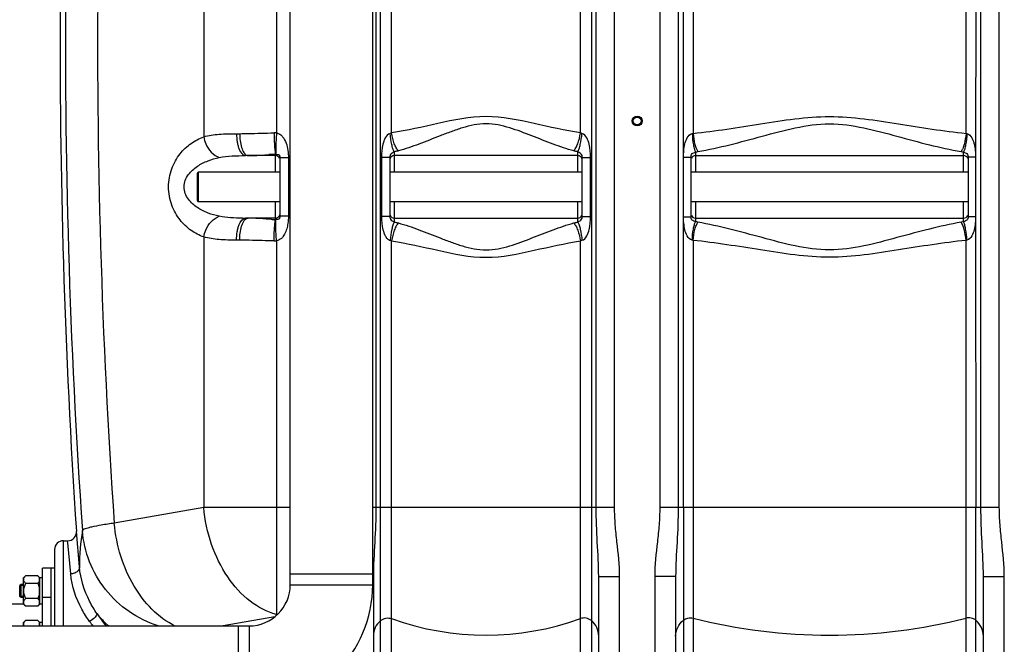
# Model space of a CAD drawing. Units: millimetres. Extents: x -2096 to 3710, y 167 to 3756.
# Drawn here: x -1058 to -162, y 2013 to 2581 of the extents above; entities that cross this region are included whole.
import ezdxf

# ---------------------------------------------------------------- set-up
doc = ezdxf.new("R2010")
doc.units = ezdxf.units.MM
doc.header["$LTSCALE"] = 46.255
doc.header["$PDMODE"] = 3
doc.header["$PDSIZE"] = 0.3125
doc.layers.get('0').update_dxf_attribs({"linetype": 'CONTINUOUS'})
doc.layers.get('Defpoints').update_dxf_attribs({"linetype": 'CONTINUOUS'})
doc.layers.add('AM_5', color=3, linetype='CONTINUOUS', lineweight=25)
for name, color, linetype in [('BEZUGSACHSEN', 7, 'CONTINUOUS'), ('FASEN', 7, 'CONTINUOUS'), ('RUNDUNGEN', 7, 'CONTINUOUS')]:
    doc.layers.add(name, color=color, linetype=linetype)
doc.styles.get("Standard").update_dxf_attribs({"font": 'txt', "width": 0.7})
doc.dimstyles.new('AM_DIN$0', dxfattribs={"dimtxt": 3.5, "dimasz": 2.5, "dimexe": 1, "dimexo": 1, "dimgap": 1.5, "dimtad": 1, "dimdsep": 46, "dimtxsty": 'STANDARD', "dimcen": 0, "dimclrd": 256, "dimclre": 256, "dimclrt": 2, "dimadec": 0, "dimazin": 2, "dimtp": 0.1, "dimtm": 0.1, "dimtfac": 0.71, "dimtdec": 3, "dimtmove": 0, "dimatfit": 3, "dimfxl": 1, "dimlwd": -1, "dimlwe": -1, "dimarcsym": 0})

# ---------------------------------------------------------------- blocks, each defined once
blk = doc.blocks.new('*D7')
at = {"layer": 'AM_5', "ltscale": 10, "transparency": 16777216}
for p, q in [((-1075.31, 3099.02), (-1897.34, 3099.02)), ((-1896.34, 1887.02), (-1896.34, 3069.02)), ((-1019.31, 1857.02), (-1897.34, 1857.02))]:
    blk.add_line(p, q, dxfattribs=at)
for points in [[(-1901.34, 3069.02), (-1891.34, 3069.02), (-1896.34, 3099.02)], [(-1901.34, 1887.02), (-1891.34, 1887.02), (-1896.34, 1857.02)]]:
    blk.add_solid(points, dxfattribs=at)
at = {"layer": 'Defpoints', "color": 0, "ltscale": 10, "transparency": 16777216}
for p in [(-1896.34, 3099.02), (-1074.31, 3099.02), (-1018.31, 1857.02)]:
    blk.add_point(p, dxfattribs=at)
at = {"layer": 'AM_5', "color": 2, "ltscale": 10, "transparency": 16777216, "insert": (-1928.84, 2378.02), "char_height": 35, "attachment_point": 5, "rotation": 90}
blk.add_mtext('1250', dxfattribs=at)
blk = doc.blocks.new('*D8')
at = {"layer": 'AM_5', "ltscale": 10, "transparency": 16777216}
for p, q in [((-755.11, 3536.08), (-2041.79, 3536.08)), ((-2040.79, 1887.02), (-2040.79, 3506.08)), ((-1019.31, 1857.02), (-2041.79, 1857.02))]:
    blk.add_line(p, q, dxfattribs=at)
for points in [[(-2045.79, 3506.08), (-2035.79, 3506.08), (-2040.79, 3536.08)], [(-2045.79, 1887.02), (-2035.79, 1887.02), (-2040.79, 1857.02)]]:
    blk.add_solid(points, dxfattribs=at)
at = {"layer": 'Defpoints', "color": 0, "ltscale": 10, "transparency": 16777216}
for p in [(-2040.79, 3536.08), (-754.11, 3536.08), (-1018.31, 1857.02)]:
    blk.add_point(p, dxfattribs=at)
at = {"layer": 'AM_5', "color": 2, "ltscale": 10, "transparency": 16777216, "insert": (-2073.29, 2603.34), "char_height": 35, "attachment_point": 5, "rotation": 90}
blk.add_mtext('1700', dxfattribs=at)

msp = doc.modelspace()

# ---------------------------------------------------------------- linework, layer by layer
at = {"color": 7, "linetype": 'Continuous'}
for p, q in [((-811.914, 2067.018), (-811.914, 3341.018)), ((-736.914, 2067.018), (-736.914, 3341.018)), ((-454.24, 2456.071), (-454.3, 2675.37)), ((-188.327, 2675.37), (-188.388, 2456.071)), ((-825.314, 2457.435), (-852.619, 2457.435)), ((-821.314, 2455.475), (-821.314, 2402.496)), ((-721.314, 2455.83), (-721.314, 2402.141)), ((-550.314, 2457.435), (-717.314, 2457.435)), ((-546.314, 2402.141), (-546.314, 2455.83)), ((-454.24, 2401.9), (-454.24, 2456.071)), ((-447.314, 2401.9), (-447.314, 2456.071)), ((-443.314, 2457.435), (-199.314, 2457.435)), ((-195.314, 2456.071), (-195.314, 2401.9)), ((-188.388, 2456.071), (-188.388, 2401.9)), ((-821.314, 2442.435), (-895.314, 2442.435)), ((-546.314, 2442.435), (-721.314, 2442.435)), ((-195.314, 2442.435), (-447.314, 2442.435)), ((-821.314, 2415.535), (-895.314, 2415.535)), ((-546.314, 2415.535), (-721.314, 2415.535)), ((-195.314, 2415.535), (-447.314, 2415.535)), ((-454.3, 2137.343), (-454.24, 2401.9)), ((-188.388, 2401.9), (-188.328, 2137.343)), ((-825.314, 2400.535), (-852.619, 2400.535)), ((-717.314, 2400.535), (-550.314, 2400.535)), ((-443.314, 2400.535), (-199.314, 2400.535)), ((-1003.703, 2083.23), (-1006.47, 2115.553)), ((-1018.314, 2107.018), (-1014.452, 2107.018)), ((-1026.314, 2099.018), (-1026.314, 2029.518)), ((-1037.314, 2029.518), (-1037.314, 2082.018)), ((-1026.314, 2082.018), (-1037.314, 2082.018)), ((-1029.314, 2029.518), (-1029.314, 2082.018)), ((-1054.614, 2073.309), (-1052.758, 2075.165)), ((-1054.614, 2049.31), (-1054.614, 2073.309)), ((-1041.67, 2075.165), (-1052.758, 2075.165)), ((-1041.67, 2075.165), (-1040.014, 2073.509)), ((-1040.014, 2049.109), (-1040.014, 2073.509)), ((-1040.014, 2072.559), (-1039.814, 2072.559)), ((-1037.314, 2073.309), (-1039.814, 2073.309)), ((-1039.814, 2049.31), (-1039.814, 2073.308)), ((-811.914, 2077.018), (-736.914, 2077.018)), ((-736.314, 2074.414), (-736.314, 1876.018)), ((-531.314, 1951.387), (-531.314, 2074.414)), ((-461.314, 2074.414), (-461.314, 1951.387)), ((-181.314, 1876.018), (-181.314, 2074.414)), ((-1057.814, 2056.383), (-1057.814, 2066.236)), ((-1054.614, 2066.236), (-1057.814, 2066.236)), ((-1041.67, 2068.237), (-1052.758, 2068.237)), ((-1054.614, 2056.383), (-1057.814, 2056.383)), ((-1041.67, 2054.381), (-1052.758, 2054.381)), ((-1054.473, 2049.168), (-1104.314, 2049.168)), ((-1054.614, 2049.309), (-1052.758, 2047.453)), ((-1041.67, 2047.453), (-1052.758, 2047.453)), ((-1041.67, 2047.453), (-1040.014, 2049.109)), ((-1040.014, 2050.059), (-1039.814, 2050.059)), ((-1037.314, 2049.168), (-1040.014, 2049.168)), ((-1037.314, 2049.309), (-1039.814, 2049.309)), ((-1054.614, 2032.719), (-1052.758, 2034.576)), ((-1041.67, 2034.576), (-1052.758, 2034.576)), ((-1041.67, 2034.576), (-1040.014, 2032.919)), ((-1329.414, 2029.518), (-849.414, 2029.518)), ((-1054.614, 2029.518), (-1054.614, 2032.719)), ((-1040.014, 2029.518), (-1040.014, 2032.919)), ((-1040.014, 2031.969), (-1039.814, 2031.969)), ((-1037.314, 2032.719), (-1039.814, 2032.719)), ((-1039.814, 2029.518), (-1039.814, 2032.718)), ((-859.414, 2029.518), (-859.414, 1954.518))]:
    msp.add_line(p, q, dxfattribs=at)
at = {"color": 9, "linetype": 'Continuous'}
for p, q in [((-824.448, 3266.317), (-824.454, 2478.05)), ((-166.848, 2137.343), (-166.848, 3118.763)), ((-475.78, 3112.311), (-475.78, 2137.343)), ((-890.605, 3056.998), (-890.611, 2474.56)), ((-516.848, 2137.343), (-516.849, 2693.984)), ((-734.047, 2675.822), (-734.047, 2137.343)), ((-729.672, 1935.965), (-729.672, 2675.359)), ((-719.731, 2478.076), (-719.731, 2675.322)), ((-547.897, 2478.076), (-547.897, 2675.322)), ((-537.956, 2675.359), (-537.956, 1957.369)), ((-533.581, 2137.343), (-533.58, 2675.823)), ((-459.047, 2675.879), (-459.047, 2137.343)), ((-445.508, 2675.336), (-445.508, 2477.642)), ((-197.12, 2477.642), (-197.12, 2675.336)), ((-183.581, 2137.343), (-183.584, 2675.878)), ((-860.8, 2477.435), (-857.889, 2477.435)), ((-825.314, 2442.435), (-825.314, 2458.601)), ((-813.622, 2455.475), (-821.314, 2455.475)), ((-813.622, 2455.475), (-813.622, 2402.496)), ((-728.934, 2455.83), (-728.934, 2402.141)), ((-721.314, 2455.83), (-728.934, 2455.83)), ((-717.314, 2460.983), (-717.314, 2457.435)), ((-717.314, 2457.435), (-717.314, 2442.435)), ((-550.314, 2457.435), (-550.314, 2460.983)), ((-550.314, 2442.435), (-550.314, 2457.435)), ((-546.314, 2455.83), (-544.296, 2455.83)), ((-544.296, 2455.83), (-538.694, 2455.83)), ((-538.694, 2402.141), (-538.694, 2455.83)), ((-454.178, 2456.071), (-447.314, 2456.071)), ((-443.314, 2460.733), (-443.314, 2442.435)), ((-199.314, 2442.435), (-199.314, 2460.733)), ((-188.45, 2456.071), (-195.314, 2456.071)), ((-825.314, 2399.37), (-825.314, 2415.535)), ((-717.314, 2415.535), (-717.314, 2400.535)), ((-550.314, 2400.535), (-550.314, 2415.535)), ((-443.314, 2415.535), (-443.314, 2397.238)), ((-199.314, 2397.238), (-199.314, 2415.535)), ((-813.622, 2402.496), (-821.314, 2402.496)), ((-721.314, 2402.141), (-728.934, 2402.141)), ((-546.314, 2402.141), (-538.694, 2402.141)), ((-454.178, 2401.9), (-447.314, 2401.9)), ((-188.45, 2401.9), (-195.314, 2401.9)), ((-717.314, 2400.535), (-717.313, 2396.988)), ((-550.314, 2396.988), (-550.314, 2400.535)), ((-890.603, 2383.407), (-890.603, 2137.343)), ((-857.889, 2380.535), (-860.8, 2380.535)), ((-824.448, 2379.921), (-824.448, 2039.843)), ((-719.731, 1936.122), (-719.731, 2379.895)), ((-547.897, 1958.113), (-547.897, 2379.895)), ((-445.508, 2380.329), (-445.508, 1958.297)), ((-197.12, 1936.161), (-197.12, 2380.329)), ((-890.603, 2137.343), (-971.999, 2122.991)), ((-811.914, 2137.343), (-890.603, 2137.343)), ((-516.848, 2137.343), (-736.914, 2137.343)), ((-166.848, 2137.343), (-475.78, 2137.343)), ((-454.3, 2137.343), (-454.3, 1957.498)), ((-188.328, 1905.002), (-188.328, 2137.343)), ((-1018.314, 2029.518), (-1018.314, 2107.018)), ((-1014.272, 2105.051), (-1014.452, 2107.018)), ((-1011.682, 2076.76), (-1014.272, 2105.051)), ((-736.314, 2074.414), (-736.914, 2074.414)), ((-531.314, 2074.414), (-512.314, 2074.414)), ((-512.314, 1952.238), (-512.314, 2074.414)), ((-480.314, 2074.414), (-480.314, 1952.238)), ((-461.314, 2074.414), (-480.314, 2074.414)), ((-181.314, 2074.414), (-162.314, 2074.414)), ((-162.314, 1857.018), (-162.314, 2074.414)), ((-811.914, 2067.018), (-736.914, 2067.018)), ((-1037.314, 2055.658), (-1029.314, 2055.658)), ((-825.942, 2037.795), (-872.885, 2029.518)), ((-849.414, 2029.518), (-849.414, 1954.518))]:
    msp.add_line(p, q, dxfattribs=at)
at = {"color": 7, "linetype": 'Continuous'}
for radius in [4.5, 3.5]:
    msp.add_circle((-496.314, 2488.985), radius, dxfattribs=at)
for centre, radius, start, end in [((5609.519, 2558.985), 6630.833, 175.4034158, 183.8344759), ((-825.314, 2453.435), 4, 22.022536, 90), ((-717.314, 2453.435), 4, 90, 158.00319), ((-550.314, 2453.435), 4, 22.013006, 90), ((-443.314, 2453.435), 4, 90, 158.003004), ((-199.314, 2453.435), 4, 22.012033, 90), ((-825.314, 2404.535), 4, 270, 344.971529), ((-717.314, 2404.535), 4, 200.362091, 270), ((-550.314, 2404.535), 4, 270, 338.009402), ((-443.314, 2404.535), 4, 202.02722, 270), ((-199.314, 2404.535), 4, 270, 338.008764), ((-1014.452, 2115.018), 8, 269.999687, 3.838154), ((-1018.314, 2099.018), 8, 90, 180.000142), ((-849.414, 2067.018), 112.5, 270, 360), ((-849.414, 2067.018), 37.5, 270, 360)]:
    msp.add_arc(centre, radius, start, end, dxfattribs=at)
at = {"color": 9, "linetype": 'Continuous'}
for centre, radius, start, end in [((5339.01, 2558.769), 6355.411, 179.383404, 183.992075), ((5273.682, 2558.85), 6260.871, 179.373875, 183.9919516), ((-826.242, 2443.887), 34.21, 87.00478, 90.716103), ((-194.694, 2485.791), 8.503, 253.420315, 259.06439), ((-818.027, 2207.555), 251.152, 91.662645, 93.082191), ((-447.227, 2496.061), 35.544, 276.320498, 280.029416), ((-195.481, 2495.507), 34.985, 259.940908, 263.709177), ((-852.697, 2751.263), 350.727, 269.539922, 270.012757), ((-818.715, 2633.755), 234.478, 267.388642, 268.387305), ((-447.224, 2361.928), 35.525, 79.969593, 83.680493), ((-195.481, 2362.466), 34.983, 96.290727, 100.059188), ((-826.242, 2414.185), 34.311, 269.286924, 272.997014), ((-194.696, 2372.187), 8.495, 100.933006, 106.58229), ((-801.249, 2083.231), 202.454, 170.594904, 180.000366), ((-861.008, 2131.279), 165.429, 216.206716, 217.964468), ((-832.321, 2146.119), 187.812, 214.129974, 218.378599), ((-852.199, 2051.036), 29.923, 335.374747, 338.033154), ((-825.3, 2020.732), 19.129, 85.218895, 87.449036), ((-633.814, 2274.729), 253.595, 250.196474, 289.803526), ((-321.314, 2528.577), 507.443, 255.833251, 284.166749)]:
    msp.add_arc(centre, radius, start, end, dxfattribs=at)
for points, knots in [([(-547.897, 2478.076), (-562.055, 2480.326), (-590.272, 2486.818), (-633.815, 2496.175), (-677.356, 2486.816), (-705.574, 2480.326), (-719.731, 2478.076)], [0, 0, 0, 0, 0.2464698, 0.5000034, 0.753537, 1, 1, 1, 1]), ([(-445.508, 2477.642), (-424.913, 2479.791), (-394.084, 2484.791), (-352.872, 2491.3), (-321.314, 2493.917), (-289.756, 2491.297), (-248.544, 2484.793), (-217.715, 2479.791), (-197.12, 2477.642)], [0, 0, 0, 0, 0.2480653, 0.3737953, 0.5000023, 0.6262062, 0.7519358, 1, 1, 1, 1]), ([(-554.083, 2461.773), (-560.392, 2463.547), (-573.145, 2467.925), (-592.291, 2475.562), (-608.828, 2481.948), (-622.841, 2485.645), (-633.818, 2486.669), (-644.791, 2485.644), (-655.364, 2482.863), (-665.566, 2479.32), (-678.684, 2474.234), (-694.484, 2467.922), (-707.236, 2463.547), (-713.545, 2461.773)], [0, 0, 0, 0, 0.1173574, 0.2411097, 0.3692602, 0.434483, 0.4999864, 0.5655579, 0.6307235, 0.6952804, 0.7589051, 0.8826481, 1, 1, 1, 1]), ([(-441.037, 2461.06), (-431.322, 2462.788), (-411.77, 2467.219), (-382.445, 2475.213), (-352.569, 2483.324), (-321.313, 2487.89), (-290.058, 2483.319), (-260.182, 2475.215), (-230.857, 2467.218), (-211.306, 2462.788), (-201.591, 2461.06)], [0, 0, 0, 0, 0.1207642, 0.2451433, 0.3719392, 0.5000067, 0.6280649, 0.7548594, 0.8792369, 1, 1, 1, 1]), ([(-890.603, 2383.407), (-894.643, 2384.862), (-902.682, 2389.036), (-913.053, 2398.833), (-920.704, 2412.509), (-923.622, 2428.978), (-920.709, 2445.45), (-913.06, 2459.129), (-902.689, 2468.929), (-894.651, 2473.105), (-890.611, 2474.56)], [0, 0, 0, 0, 0.1089902, 0.2267447, 0.3573245, 0.4999711, 0.6426349, 0.7732341, 0.8910035, 1, 1, 1, 1]), ([(-890.611, 2474.562), (-886.094, 2475.865), (-876.103, 2477.254), (-866.104, 2477.435), (-860.8, 2477.435)], [0, 0, 0, 0, 0.4698616, 1, 1, 1, 1]), ([(-890.603, 2474.564), (-890.213, 2472.398), (-887.937, 2464.77), (-882.013, 2457.521), (-876.461, 2455.749)], [0, 0, 0, 0, 0.2741097, 1, 1, 1, 1]), ([(-860.8, 2477.435), (-860.8, 2474.876), (-860.527, 2471.143), (-859.493, 2466.39), (-858.035, 2461.83), (-855.363, 2457.435), (-852.619, 2457.435)], [0, 0, 0, 0, 0.3390512, 0.4953941, 0.6364836, 1, 1, 1, 1]), ([(-857.889, 2477.435), (-855.37, 2477.436), (-844.961, 2477.598), (-834.558, 2477.995), (-826.669, 2478.094)], [0, 0, 0, 0, 0.2420533, 1, 1, 1, 1]), ([(-857.889, 2477.435), (-857.889, 2473.168), (-857.25, 2467.167), (-854.665, 2460.613), (-852.793, 2458.357), (-851.772, 2457.822)], [0, 0, 0, 0, 0.6056486, 0.8364207, 1, 1, 1, 1]), ([(-826.669, 2478.094), (-826.635, 2475.899), (-826.536, 2471.753), (-826.215, 2466.119), (-825.944, 2461.799), (-825.471, 2459.449), (-825.166, 2458.619)], [0, 0, 0, 0, 0.3363956, 0.6356088, 0.8645527, 1, 1, 1, 1]), ([(-824.448, 2478.05), (-824.591, 2475.865), (-824.829, 2471.738), (-825.075, 2466.122), (-825.137, 2461.836), (-825.127, 2459.48), (-825.018, 2458.625)], [0, 0, 0, 0, 0.3378366, 0.637901, 0.8669963, 1, 1, 1, 1]), ([(-824.454, 2478.052), (-823.344, 2477.895), (-821.197, 2477.016), (-817.965, 2473.894), (-815.387, 2468.835), (-813.903, 2462.257), (-813.622, 2457.741), (-813.622, 2455.475)], [0, 0, 0, 0, 0.1253509, 0.2494258, 0.4961557, 0.746656, 1, 1, 1, 1]), ([(-721.077, 2477.595), (-722.997, 2477.114), (-725.915, 2473.635), (-728.401, 2466.082), (-728.934, 2459.891), (-728.934, 2455.83)], [0, 0, 0, 0, 0.2455994, 0.4961022, 1, 1, 1, 1]), ([(-717.314, 2460.983), (-717.82, 2461.823), (-718.682, 2464.013), (-720.149, 2469.525), (-720.79, 2474.233), (-721.077, 2477.595)], [0, 0, 0, 0, 0.1718981, 0.408674, 1, 1, 1, 1]), ([(-713.545, 2461.773), (-714.309, 2462.575), (-715.718, 2464.701), (-718.105, 2470.074), (-719.23, 2474.759), (-719.731, 2478.075)], [0, 0, 0, 0, 0.1886568, 0.4289331, 1, 1, 1, 1]), ([(-554.083, 2461.773), (-553.318, 2462.575), (-551.91, 2464.701), (-549.522, 2470.074), (-548.398, 2474.759), (-547.897, 2478.075)], [0, 0, 0, 0, 0.1886664, 0.4289417, 1, 1, 1, 1]), ([(-550.314, 2460.983), (-549.808, 2461.824), (-548.946, 2464.013), (-547.479, 2469.525), (-546.838, 2474.233), (-546.551, 2477.595)], [0, 0, 0, 0, 0.1718944, 0.4086693, 1, 1, 1, 1]), ([(-538.694, 2455.83), (-538.693, 2459.887), (-539.23, 2466.074), (-541.707, 2473.627), (-544.626, 2477.114), (-546.551, 2477.595)], [0, 0, 0, 0, 0.5034865, 0.7538376, 1, 1, 1, 1]), ([(-454.24, 2456.071), (-454.24, 2457.079), (-454.093, 2459.092), (-453.878, 2463.103), (-453.026, 2468.086), (-451.211, 2473.635), (-448.238, 2477.077), (-446.321, 2477.443)], [0, 0, 0, 0, 0.1266452, 0.2531578, 0.504923, 0.7549041, 1, 1, 1, 1]), ([(-446.321, 2477.443), (-446.098, 2474.057), (-445.597, 2469.334), (-444.419, 2463.782), (-443.731, 2461.584), (-443.314, 2460.733)], [0, 0, 0, 0, 0.597344, 0.8331628, 1, 1, 1, 1]), ([(-445.508, 2477.642), (-445.166, 2474.276), (-444.394, 2469.553), (-442.655, 2464.059), (-441.626, 2461.883), (-441.037, 2461.06)], [0, 0, 0, 0, 0.586969, 0.8244311, 1, 1, 1, 1]), ([(-197.12, 2477.642), (-197.462, 2474.276), (-198.234, 2469.553), (-199.973, 2464.059), (-201.002, 2461.883), (-201.591, 2461.06)], [0, 0, 0, 0, 0.5869705, 0.8244321, 1, 1, 1, 1]), ([(-196.307, 2477.443), (-196.53, 2474.057), (-197.031, 2469.334), (-198.209, 2463.782), (-198.896, 2461.583), (-199.314, 2460.733)], [0, 0, 0, 0, 0.5973385, 0.8331615, 1, 1, 1, 1]), ([(-196.307, 2477.443), (-194.387, 2477.078), (-192.119, 2474.475), (-190.579, 2470.919), (-189.386, 2467.072), (-188.666, 2462.1), (-188.388, 2458.085), (-188.388, 2456.071)], [0, 0, 0, 0, 0.2452613, 0.3704699, 0.4956951, 0.7471797, 1, 1, 1, 1]), ([(-876.461, 2402.221), (-879.942, 2402.958), (-886.873, 2404.957), (-896.712, 2409.813), (-903.894, 2416.101), (-907.719, 2422.935), (-908.865, 2428.984), (-907.72, 2435.033), (-903.896, 2441.869), (-896.713, 2448.157), (-886.873, 2453.014), (-879.942, 2455.012), (-876.461, 2455.749)], [0, 0, 0, 0, 0.1193143, 0.2406018, 0.3660356, 0.4319977, 0.4999802, 0.5679664, 0.6339462, 0.7593913, 0.8806833, 1, 1, 1, 1]), ([(-876.461, 2455.749), (-872.665, 2456.553), (-864.687, 2457.328), (-856.715, 2457.435), (-852.619, 2457.435)], [0, 0, 0, 0, 0.4864847, 1, 1, 1, 1]), ([(-850.29, 2457.435), (-848.838, 2457.435), (-842.577, 2457.598), (-836.333, 2458.091), (-831.531, 2458.343)], [0, 0, 0, 0, 0.2319862, 1, 1, 1, 1]), ([(-825.314, 2458.599), (-824.772, 2458.6), (-823.873, 2458.642), (-822.764, 2458.529), (-821.973, 2458.116), (-821.387, 2457.07), (-821.314, 2456.109), (-821.314, 2455.475)], [0, 0, 0, 0, 0.2652963, 0.4416688, 0.5374786, 0.6899043, 1, 1, 1, 1]), ([(-717.314, 2460.983), (-717.673, 2460.694), (-718.601, 2460.081), (-720.261, 2459.352), (-721.239, 2457.612), (-721.314, 2456.39), (-721.314, 2455.83)], [0, 0, 0, 0, 0.19794, 0.478691, 0.7590298, 1, 1, 1, 1]), ([(-713.545, 2461.773), (-713.844, 2461.689), (-715.086, 2461.364), (-716.35, 2461.124), (-717.314, 2460.983)], [0, 0, 0, 0, 0.241694, 1, 1, 1, 1]), ([(-550.314, 2460.983), (-550.642, 2461.031), (-551.91, 2461.235), (-553.166, 2461.515), (-554.083, 2461.773)], [0, 0, 0, 0, 0.2581819, 1, 1, 1, 1]), ([(-546.314, 2455.83), (-546.314, 2456.391), (-546.389, 2457.612), (-547.364, 2459.352), (-549.024, 2460.081), (-549.953, 2460.695), (-550.314, 2460.983)], [0, 0, 0, 0, 0.2413159, 0.5209904, 0.8014858, 1, 1, 1, 1]), ([(-447.314, 2456.071), (-447.314, 2456.603), (-447.257, 2457.74), (-446.423, 2459.407), (-444.75, 2460.005), (-443.758, 2460.46), (-443.314, 2460.733)], [0, 0, 0, 0, 0.2380679, 0.5083159, 0.7671693, 1, 1, 1, 1]), ([(-199.314, 2460.733), (-198.871, 2460.457), (-197.876, 2460.007), (-196.202, 2459.409), (-195.372, 2457.741), (-195.314, 2456.604), (-195.314, 2456.071)], [0, 0, 0, 0, 0.2333635, 0.4913401, 0.7617195, 1, 1, 1, 1]), ([(-890.604, 2383.407), (-890.213, 2385.573), (-887.937, 2393.201), (-882.014, 2400.45), (-876.461, 2402.221)], [0, 0, 0, 0, 0.2741131, 1, 1, 1, 1]), ([(-855.513, 2400.547), (-859.109, 2400.576), (-866.118, 2400.75), (-873.118, 2401.514), (-876.461, 2402.221)], [0, 0, 0, 0, 0.5127204, 1, 1, 1, 1]), ([(-821.314, 2402.496), (-821.314, 2401.878), (-821.384, 2400.934), (-821.943, 2399.9), (-822.704, 2399.451), (-823.784, 2399.33), (-824.649, 2399.368), (-825.166, 2399.342)], [0, 0, 0, 0, 0.3098865, 0.4652571, 0.5642013, 0.7406045, 1, 1, 1, 1]), ([(-813.622, 2402.496), (-813.622, 2400.228), (-813.868, 2396.267), (-815.003, 2390.747), (-816.843, 2386.055), (-819.717, 2381.924), (-822.804, 2380.142), (-824.448, 2379.921)], [0, 0, 0, 0, 0.253817, 0.4425487, 0.6290367, 0.814187, 1, 1, 1, 1]), ([(-728.934, 2402.141), (-728.935, 2398.084), (-728.467, 2391.95), (-726.124, 2385.186), (-723.859, 2381.781), (-722.051, 2380.647), (-721.077, 2380.376)], [0, 0, 0, 0, 0.5007939, 0.7498105, 0.8751679, 1, 1, 1, 1]), ([(-721.314, 2402.141), (-721.314, 2401.58), (-721.235, 2400.359), (-720.262, 2398.612), (-718.591, 2397.9), (-717.675, 2397.27), (-717.314, 2396.988)], [0, 0, 0, 0, 0.2412244, 0.5213772, 0.8029167, 1, 1, 1, 1]), ([(-550.314, 2396.988), (-549.953, 2397.277), (-549.021, 2397.886), (-547.365, 2398.62), (-546.39, 2400.358), (-546.314, 2401.579), (-546.314, 2402.141)], [0, 0, 0, 0, 0.1989134, 0.4789832, 0.7586809, 1, 1, 1, 1]), ([(-546.551, 2380.376), (-544.623, 2380.846), (-541.704, 2384.346), (-539.233, 2391.896), (-538.693, 2398.084), (-538.694, 2402.141)], [0, 0, 0, 0, 0.2462227, 0.496571, 1, 1, 1, 1]), ([(-446.321, 2380.528), (-448.244, 2380.879), (-451.21, 2384.347), (-453.046, 2389.89), (-453.974, 2395.879), (-454.24, 2399.886), (-454.24, 2401.9)], [0, 0, 0, 0, 0.2455562, 0.4954471, 0.7470515, 1, 1, 1, 1]), ([(-443.314, 2397.238), (-443.759, 2397.514), (-444.755, 2397.964), (-446.425, 2398.569), (-447.26, 2400.232), (-447.314, 2401.369), (-447.314, 2401.9)], [0, 0, 0, 0, 0.2338834, 0.4917495, 0.7627129, 1, 1, 1, 1]), ([(-195.314, 2401.9), (-195.314, 2401.368), (-195.371, 2400.234), (-196.2, 2398.569), (-197.872, 2397.966), (-198.87, 2397.516), (-199.314, 2397.238)], [0, 0, 0, 0, 0.2376698, 0.5074813, 0.7657975, 1, 1, 1, 1]), ([(-188.388, 2401.9), (-188.388, 2400.892), (-188.535, 2398.88), (-188.749, 2394.871), (-189.6, 2389.889), (-191.418, 2384.343), (-194.387, 2380.89), (-196.307, 2380.528)], [0, 0, 0, 0, 0.1266006, 0.2530687, 0.5047391, 0.7546196, 1, 1, 1, 1]), ([(-860.8, 2380.535), (-860.8, 2383.095), (-860.527, 2386.828), (-859.493, 2391.581), (-858.035, 2396.14), (-855.363, 2400.535), (-852.619, 2400.535)], [0, 0, 0, 0, 0.3390512, 0.495394, 0.6364835, 1, 1, 1, 1]), ([(-857.889, 2380.535), (-857.889, 2384.803), (-857.25, 2390.803), (-854.665, 2397.358), (-852.793, 2399.614), (-851.772, 2400.148)], [0, 0, 0, 0, 0.6056525, 0.8364247, 1, 1, 1, 1]), ([(-829.398, 2399.52), (-830.871, 2399.587), (-836.477, 2399.884), (-842.077, 2400.302), (-846.214, 2400.454)], [0, 0, 0, 0, 0.2625623, 1, 1, 1, 1]), ([(-826.669, 2379.876), (-826.635, 2382.078), (-826.522, 2386.233), (-826.25, 2391.885), (-825.858, 2396.177), (-825.572, 2398.542), (-825.314, 2399.371)], [0, 0, 0, 0, 0.3375618, 0.6375944, 0.8667354, 1, 1, 1, 1]), ([(-824.448, 2379.921), (-824.592, 2382.11), (-824.817, 2386.245), (-825.11, 2391.868), (-825.057, 2396.154), (-825.227, 2398.498), (-825.166, 2399.351)], [0, 0, 0, 0, 0.338489, 0.6389653, 0.868043, 1, 1, 1, 1]), ([(-717.314, 2396.988), (-717.82, 2396.147), (-718.682, 2393.958), (-720.149, 2388.445), (-720.79, 2383.738), (-721.077, 2380.376)], [0, 0, 0, 0, 0.171895, 0.4086701, 1, 1, 1, 1]), ([(-713.545, 2396.198), (-714.309, 2395.396), (-715.718, 2393.269), (-718.106, 2387.896), (-719.23, 2383.212), (-719.731, 2379.895)], [0, 0, 0, 0, 0.1886652, 0.4289405, 1, 1, 1, 1]), ([(-717.313, 2396.988), (-716.985, 2396.94), (-715.718, 2396.736), (-714.462, 2396.456), (-713.545, 2396.198)], [0, 0, 0, 0, 0.2581794, 1, 1, 1, 1]), ([(-713.545, 2396.198), (-707.236, 2394.423), (-694.484, 2390.049), (-678.684, 2383.737), (-665.566, 2378.65), (-655.364, 2375.108), (-644.791, 2372.326), (-633.818, 2371.303), (-622.841, 2372.326), (-608.828, 2376.022), (-592.291, 2382.409), (-573.145, 2390.046), (-560.392, 2394.423), (-554.083, 2396.198)], [0, 0, 0, 0, 0.1173523, 0.2410959, 0.3047205, 0.3692772, 0.4344443, 0.5000131, 0.5655194, 0.63074, 0.7588914, 0.882643, 1, 1, 1, 1]), ([(-554.083, 2396.198), (-553.784, 2396.282), (-552.542, 2396.607), (-551.278, 2396.847), (-550.314, 2396.988)], [0, 0, 0, 0, 0.2416928, 1, 1, 1, 1]), ([(-554.083, 2396.198), (-553.319, 2395.396), (-551.91, 2393.269), (-549.523, 2387.896), (-548.398, 2383.212), (-547.897, 2379.895)], [0, 0, 0, 0, 0.1886569, 0.4289332, 1, 1, 1, 1]), ([(-550.314, 2396.988), (-549.808, 2396.147), (-548.946, 2393.958), (-547.48, 2388.445), (-546.838, 2383.738), (-546.551, 2380.376)], [0, 0, 0, 0, 0.171886, 0.4086635, 1, 1, 1, 1]), ([(-446.321, 2380.528), (-446.098, 2383.913), (-445.597, 2388.637), (-444.419, 2394.189), (-443.732, 2396.387), (-443.314, 2397.238)], [0, 0, 0, 0, 0.597342, 0.833163, 1, 1, 1, 1]), ([(-445.508, 2380.329), (-445.166, 2383.695), (-444.394, 2388.418), (-442.655, 2393.912), (-441.626, 2396.088), (-441.037, 2396.911)], [0, 0, 0, 0, 0.5869739, 0.8244351, 1, 1, 1, 1]), ([(-201.591, 2396.911), (-211.306, 2395.183), (-230.858, 2390.752), (-260.182, 2382.756), (-290.059, 2374.648), (-321.315, 2370.08), (-352.57, 2374.651), (-382.446, 2382.756), (-411.771, 2390.752), (-431.322, 2395.183), (-441.037, 2396.911)], [0, 0, 0, 0, 0.1207639, 0.2451425, 0.371938, 0.5000058, 0.6280657, 0.7548598, 0.8792372, 1, 1, 1, 1]), ([(-197.12, 2380.329), (-197.462, 2383.695), (-198.234, 2388.418), (-199.973, 2393.912), (-201.002, 2396.088), (-201.591, 2396.911)], [0, 0, 0, 0, 0.5869689, 0.824431, 1, 1, 1, 1]), ([(-196.307, 2380.528), (-196.53, 2383.913), (-197.031, 2388.636), (-198.209, 2394.188), (-198.896, 2396.387), (-199.314, 2397.237)], [0, 0, 0, 0, 0.5973561, 0.8331717, 1, 1, 1, 1]), ([(-860.8, 2380.535), (-866.104, 2380.535), (-876.1, 2380.718), (-886.088, 2382.105), (-890.603, 2383.407)], [0, 0, 0, 0, 0.5302118, 1, 1, 1, 1]), ([(-826.669, 2379.876), (-829.336, 2379.91), (-839.743, 2380.107), (-850.147, 2380.535), (-857.889, 2380.535)], [0, 0, 0, 0, 0.2562096, 1, 1, 1, 1]), ([(-719.731, 2379.895), (-705.574, 2377.645), (-677.356, 2371.154), (-633.815, 2361.796), (-590.272, 2371.153), (-562.055, 2377.645), (-547.897, 2379.895)], [0, 0, 0, 0, 0.2464635, 0.4999966, 0.7535306, 1, 1, 1, 1]), ([(-197.12, 2380.329), (-217.715, 2378.18), (-248.544, 2373.179), (-289.756, 2366.672), (-321.314, 2364.054), (-352.872, 2366.673), (-394.084, 2373.179), (-424.913, 2378.18), (-445.508, 2380.329)], [0, 0, 0, 0, 0.2480651, 0.3737949, 0.500002, 0.6262065, 0.751936, 1, 1, 1, 1]), ([(-824.448, 2039.843), (-833.065, 2042.079), (-850.331, 2051.301), (-870.535, 2074.053), (-884.895, 2103.656), (-889.596, 2125.92), (-890.603, 2137.343)], [0, 0, 0, 0, 0.2147301, 0.4573055, 0.7234011, 1, 1, 1, 1]), ([(-734.047, 2137.343), (-734.048, 2126.751), (-734.875, 2105.771), (-736.314, 2084.813), (-736.314, 2074.414)], [0, 0, 0, 0, 0.5045926, 1, 1, 1, 1]), ([(-531.314, 2074.414), (-531.314, 2084.813), (-532.753, 2105.771), (-533.58, 2126.751), (-533.581, 2137.343)], [0, 0, 0, 0, 0.4954092, 1, 1, 1, 1]), ([(-512.314, 2074.414), (-512.314, 2084.93), (-514.14, 2100.653), (-516.381, 2121.559), (-516.847, 2132.083), (-516.848, 2137.343)], [0, 0, 0, 0, 0.4998928, 0.7499583, 1, 1, 1, 1]), ([(-475.78, 2137.343), (-475.781, 2132.083), (-476.246, 2121.559), (-478.488, 2100.653), (-480.314, 2084.93), (-480.314, 2074.414)], [0, 0, 0, 0, 0.2500432, 0.5001086, 1, 1, 1, 1]), ([(-459.047, 2137.343), (-459.048, 2126.751), (-459.875, 2105.771), (-461.314, 2084.813), (-461.314, 2074.414)], [0, 0, 0, 0, 0.5045926, 1, 1, 1, 1]), ([(-181.314, 2074.414), (-181.314, 2084.813), (-182.753, 2105.771), (-183.58, 2126.751), (-183.581, 2137.343)], [0, 0, 0, 0, 0.4954092, 1, 1, 1, 1]), ([(-162.314, 2074.414), (-162.314, 2084.93), (-164.14, 2100.653), (-166.381, 2121.559), (-166.847, 2132.083), (-166.848, 2137.343)], [0, 0, 0, 0, 0.4998928, 0.7499583, 1, 1, 1, 1]), ([(-971.999, 2122.991), (-975.952, 2122.439), (-982.908, 2121.387), (-990.951, 2119.88), (-995.847, 2118.67), (-998.351, 2117.895), (-999.993, 2117.195), (-1000.827, 2116.625), (-1000.982, 2116.315)], [0, 0, 0, 0, 0.399649, 0.7045729, 0.8183353, 0.9052764, 0.9652499, 1, 1, 1, 1]), ([(-916.548, 2029.405), (-932.241, 2036.839), (-952.207, 2058.38), (-967.11, 2092.813), (-971.101, 2112.807), (-971.999, 2122.991)], [0, 0, 0, 0, 0.4628032, 0.7275343, 1, 1, 1, 1]), ([(-932.185, 2029.486), (-941.518, 2032.521), (-959.375, 2041.357), (-981.073, 2061.697), (-995.875, 2087.362), (-1000.265, 2106.644), (-1000.982, 2116.315)], [0, 0, 0, 0, 0.2514789, 0.5020822, 0.7515277, 1, 1, 1, 1]), ([(-1003.703, 2083.229), (-1003.655, 2082.429), (-1004.065, 2080.688), (-1005.889, 2078.594), (-1008.554, 2077.19), (-1010.619, 2076.802), (-1011.682, 2076.76)], [0, 0, 0, 0, 0.2130922, 0.4506869, 0.7173353, 1, 1, 1, 1]), ([(-987.786, 2040.744), (-990.229, 2044.303), (-998.036, 2057.372), (-1002.762, 2072.368), (-1003.703, 2083.23)], [0, 0, 0, 0, 0.2836551, 1, 1, 1, 1]), ([(-994.491, 2033.56), (-997.074, 2037.09), (-1005.479, 2050.239), (-1010.657, 2065.577), (-1011.682, 2076.76)], [0, 0, 0, 0, 0.2803179, 1, 1, 1, 1]), ([(-987.783, 2040.739), (-987.656, 2040.289), (-988.172, 2038.994), (-990.283, 2036.458), (-992.667, 2034.646), (-994.491, 2033.56)], [0, 0, 0, 0, 0.1386664, 0.3701963, 1, 1, 1, 1]), ([(-977.392, 2029.512), (-978.374, 2030.418), (-982.057, 2033.952), (-985.465, 2037.774), (-987.786, 2040.744)], [0, 0, 0, 0, 0.2615977, 1, 1, 1, 1]), ([(-729.672, 2034.364), (-731.724, 2032.633), (-735.118, 2028.244), (-736.314, 2022.822), (-736.314, 2020.151)], [0, 0, 0, 0, 0.5012266, 1, 1, 1, 1]), ([(-729.672, 2034.364), (-728.342, 2035.485), (-725.023, 2037.047), (-721.372, 2036.723), (-719.731, 2036.131)], [0, 0, 0, 0, 0.4993321, 1, 1, 1, 1]), ([(-537.956, 2034.364), (-539.286, 2035.485), (-542.605, 2037.047), (-546.256, 2036.723), (-547.897, 2036.131)], [0, 0, 0, 0, 0.4993321, 1, 1, 1, 1]), ([(-531.314, 2020.151), (-531.314, 2022.822), (-532.51, 2028.244), (-535.904, 2032.633), (-537.956, 2034.364)], [0, 0, 0, 0, 0.4987734, 1, 1, 1, 1]), ([(-461.314, 2020.151), (-461.314, 2022.9), (-460.045, 2028.484), (-456.457, 2032.942), (-454.3, 2034.669)], [0, 0, 0, 0, 0.4987129, 1, 1, 1, 1]), ([(-454.3, 2034.669), (-453.1, 2035.63), (-450.206, 2037.01), (-447.003, 2036.945), (-445.508, 2036.567)], [0, 0, 0, 0, 0.4992881, 1, 1, 1, 1]), ([(-188.328, 2034.669), (-189.528, 2035.63), (-192.422, 2037.01), (-195.625, 2036.945), (-197.12, 2036.567)], [0, 0, 0, 0, 0.4992881, 1, 1, 1, 1]), ([(-181.314, 2020.151), (-181.314, 2022.9), (-182.583, 2028.484), (-186.171, 2032.942), (-188.328, 2034.669)], [0, 0, 0, 0, 0.4987129, 1, 1, 1, 1])]:
    msp.add_open_spline(points, degree=3, knots=knots, dxfattribs=at)
for points in [[(-719.731, 2478.076), (-720.16, 2477.868), (-720.615, 2477.71), (-721.077, 2477.595)], [(-546.551, 2477.595), (-547.013, 2477.71), (-547.468, 2477.868), (-547.897, 2478.076)], [(-446.321, 2477.443), (-446.047, 2477.495), (-445.775, 2477.56), (-445.508, 2477.642)], [(-851.772, 2457.822), (-851.32, 2457.585), (-850.801, 2457.435), (-850.29, 2457.435)], [(-851.772, 2400.148), (-851.32, 2400.385), (-850.801, 2400.535), (-850.29, 2400.535)], [(-846.214, 2400.454), (-847.572, 2400.504), (-848.931, 2400.535), (-850.29, 2400.535)], [(-721.077, 2380.376), (-720.615, 2380.261), (-720.16, 2380.102), (-719.731, 2379.895)], [(-547.897, 2379.895), (-547.468, 2380.102), (-547.013, 2380.261), (-546.551, 2380.376)], [(-445.508, 2380.329), (-445.775, 2380.41), (-446.047, 2380.476), (-446.321, 2380.528)]]:
    msp.add_open_spline(points, degree=3, dxfattribs=at)
at = {"color": 7, "linetype": 'Continuous'}
for points, knots in [([(-1052.758, 2075.165), (-1053.02, 2074.904), (-1053.506, 2074.375), (-1054.109, 2073.525), (-1054.515, 2072.633), (-1054.614, 2072.005), (-1054.614, 2071.701)], [0, 0, 0, 0, 0.2760758, 0.5341338, 0.773538, 1, 1, 1, 1]), ([(-1054.614, 2071.701), (-1054.614, 2071.397), (-1054.515, 2070.769), (-1054.109, 2069.878), (-1053.506, 2069.028), (-1053.02, 2068.499), (-1052.758, 2068.237)], [0, 0, 0, 0, 0.226462, 0.465866, 0.723924, 1, 1, 1, 1]), ([(-1041.67, 2075.165), (-1041.311, 2074.806), (-1040.663, 2074.084), (-1040.17, 2073.234), (-1040.014, 2072.801)], [0, 0, 0, 0, 0.5249347, 1, 1, 1, 1]), ([(-1040.014, 2070.601), (-1040.17, 2070.169), (-1040.663, 2069.319), (-1041.311, 2068.597), (-1041.67, 2068.237)], [0, 0, 0, 0, 0.4750651, 1, 1, 1, 1]), ([(-1052.758, 2068.237), (-1053.027, 2067.698), (-1053.529, 2066.6), (-1054.128, 2064.89), (-1054.522, 2063.119), (-1054.614, 2061.912), (-1054.614, 2061.309)], [0, 0, 0, 0, 0.2500229, 0.5000428, 0.7500275, 1, 1, 1, 1]), ([(-1054.614, 2061.309), (-1054.614, 2060.706), (-1054.522, 2059.499), (-1054.128, 2057.728), (-1053.529, 2056.018), (-1053.027, 2054.92), (-1052.758, 2054.381)], [0, 0, 0, 0, 0.2499725, 0.4999569, 0.7499769, 1, 1, 1, 1]), ([(-1041.67, 2068.237), (-1041.109, 2067.115), (-1040.464, 2065.554), (-1040.088, 2063.921), (-1040.014, 2063.509)], [0, 0, 0, 0, 0.7497431, 1, 1, 1, 1]), ([(-1052.758, 2054.381), (-1053.02, 2054.119), (-1053.506, 2053.59), (-1054.109, 2052.74), (-1054.515, 2051.849), (-1054.614, 2051.221), (-1054.614, 2050.917)], [0, 0, 0, 0, 0.2760758, 0.5341338, 0.773538, 1, 1, 1, 1]), ([(-1040.014, 2059.109), (-1040.088, 2058.697), (-1040.464, 2057.064), (-1041.109, 2055.503), (-1041.67, 2054.381)], [0, 0, 0, 0, 0.2502569, 1, 1, 1, 1]), ([(-1041.67, 2054.381), (-1041.311, 2054.022), (-1040.663, 2053.299), (-1040.17, 2052.449), (-1040.014, 2052.017)], [0, 0, 0, 0, 0.5249347, 1, 1, 1, 1]), ([(-1054.614, 2050.917), (-1054.614, 2050.613), (-1054.515, 2049.985), (-1054.109, 2049.093), (-1053.506, 2048.243), (-1053.02, 2047.715), (-1052.758, 2047.453)], [0, 0, 0, 0, 0.226462, 0.465866, 0.723924, 1, 1, 1, 1]), ([(-1040.014, 2049.817), (-1040.17, 2049.384), (-1040.663, 2048.534), (-1041.311, 2047.812), (-1041.67, 2047.453)], [0, 0, 0, 0, 0.4750651, 1, 1, 1, 1]), ([(-1052.758, 2034.576), (-1053.02, 2034.314), (-1053.506, 2033.785), (-1054.109, 2032.935), (-1054.515, 2032.044), (-1054.614, 2031.416), (-1054.614, 2031.112)], [0, 0, 0, 0, 0.2760758, 0.5341338, 0.773538, 1, 1, 1, 1]), ([(-1041.67, 2034.576), (-1041.311, 2034.217), (-1040.663, 2033.494), (-1040.17, 2032.644), (-1040.014, 2032.212)], [0, 0, 0, 0, 0.5249347, 1, 1, 1, 1]), ([(-1054.614, 2031.112), (-1054.614, 2030.841), (-1054.537, 2030.286), (-1054.327, 2029.769), (-1054.198, 2029.518)], [0, 0, 0, 0, 0.4885391, 1, 1, 1, 1]), ([(-1040.014, 2030.012), (-1040.029, 2029.97), (-1040.093, 2029.802), (-1040.168, 2029.638), (-1040.23, 2029.518)], [0, 0, 0, 0, 0.2462858, 1, 1, 1, 1])]:
    msp.add_open_spline(points, degree=3, knots=knots, dxfattribs=at)
at = {"layer": 'BEZUGSACHSEN', "color": 7, "linetype": 'Continuous'}
for p, q in [((-1054.614, 2067.309), (-1056.74, 2067.309)), ((-1054.614, 2055.309), (-1056.74, 2055.309))]:
    msp.add_line(p, q, dxfattribs=at)
at = {"layer": 'FASEN', "color": 7, "linetype": 'Continuous'}
for p, q in [((-1056.74, 2067.309), (-1057.814, 2066.236)), ((-1057.814, 2056.383), (-1057.814, 2066.235)), ((-1056.74, 2055.309), (-1056.74, 2067.309)), ((-1056.74, 2055.309), (-1057.814, 2056.383))]:
    msp.add_line(p, q, dxfattribs=at)
at = {"layer": 'RUNDUNGEN', "color": 7, "linetype": 'Continuous'}
msp.add_line((-896.314, 2416.535), (-896.314, 2441.435), dxfattribs=at)
at = {"layer": 'RUNDUNGEN', "color": 9, "linetype": 'Continuous'}
msp.add_line((-895.314, 2415.535), (-895.314, 2442.435), dxfattribs=at)
at = {"layer": 'RUNDUNGEN', "color": 7, "linetype": 'Continuous'}
for centre, start, end in [((-895.314, 2441.435), 90, 180.000001), ((-895.314, 2416.535), 179.999999, 270)]:
    msp.add_arc(centre, 1, start, end, dxfattribs=at)

# ---------------------------------------------------------------- dimensions: what is measured, and where the dimension line sits
at = {"layer": 'AM_5', "ltscale": 10}
for base, p2, text, picture, middle in [((-2040.794, 3536.081), (-754.111, 3536.081), '1700', '*D8', (-2040.794, 2603.34)), ((-1896.344, 3099.018), (-1074.314, 3099.018), '1250', '*D7', (-1896.344, 2378.018))]:
    dim = msp.add_linear_dim(base=base, p1=(-1018.314, 1857.018), p2=p2, angle=90, text=text, dimstyle='AM_DIN$0', override={"dimtxt": 35, "dimasz": 30, "dimgap": 15, "dimsah": 1}, dxfattribs=at)
    dim.commit()
    dim.dimension.update_dxf_attribs({"geometry": picture, "text_midpoint": middle, "dimtype": 160})

doc.saveas('drawing.dxf')
